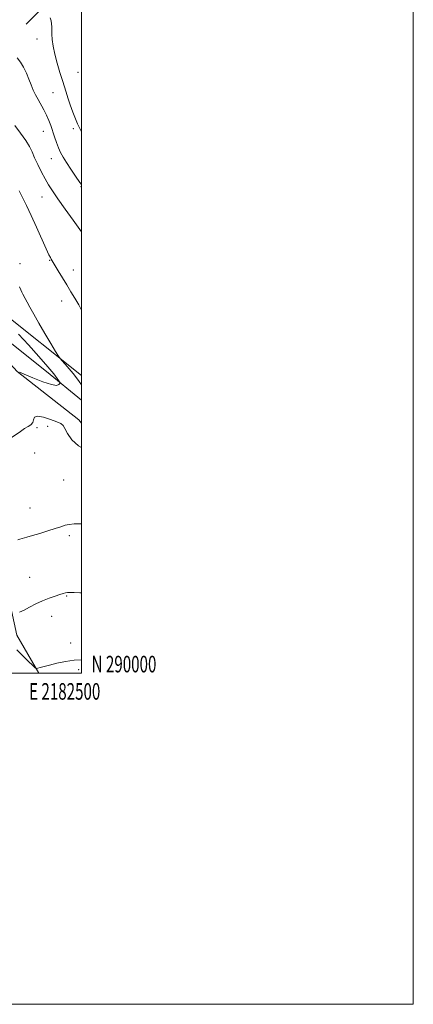
# Model space of a CAD drawing. Extents: x 2179800 to 2182700, y 289800 to 292700.
# Drawn here: x 2182463 to 2182700, y 289800 to 290395 of the extents above; entities that cross this region are included whole.
import ezdxf
from ezdxf.enums import TextEntityAlignment as Align

# ---------------------------------------------------------------- set-up
doc = ezdxf.new("R2010")
doc.units = 0
doc.header["$MEASUREMENT"] = 0
doc.linetypes.add('rvrstm', pattern=[117.1, 50, -3.9, 0.5, -3.9, 0.5, -3.9, 0.5, -3.9, 50])
for name, color, linetype, lineweight in [('BREAKLINE DTM HARD', 7, 'Continuous', 0), ('CONTOUR INDEX', 41, 'Continuous', 13), ('CONTOUR INTERMEDIATE', 44, 'Continuous', 0), ('GRID LINE', 7, 'Continuous', 0), ('GRID TEXT', 7, 'Continuous', 0), ('SPOT ELEVATION DTM', 2, 'Continuous', 13), ('STREAM - RIVER SINGLE LINE', 142, 'rvrstm', 0)]:
    doc.layers.add(name, color=color, linetype=linetype, lineweight=lineweight)
doc.styles.add('Style-WORKING', font='WORKING.shx')

msp = doc.modelspace()

# ---------------------------------------------------------------- linework, layer by layer
at = {"layer": 'BREAKLINE DTM HARD', "extrusion": (-0.05666327210612568, -0.05746525451811311, 0.9967381893543539), "elevation": -139291.9278751418, "flags": 128}
msp.add_lwpolyline([(1350152.624294342, 1733543.877741774), (1350152.624294342, 1733591.732192351)], dxfattribs=at)
at = {"layer": 'BREAKLINE DTM HARD'}
for points in [[(2182500, 290179.855, 1058.652), (2182451.06, 290218.87, 1056.27), (2182413.26, 290264.98, 1054.74), (2182358.65, 290306.81, 1055.04), (2182321.36, 290353.43, 1055.55), (2182288.87, 290380.68, 1053.3), (2182262.64, 290396.25, 1051.82), (2182242.91, 290426.19, 1053.15), (2182220.82, 290436.18, 1051.82), (2182212.44, 290456.02, 1052.28), (2182202.09, 290467.66, 1051.82), (2182171.78, 290483.18, 1050.7), (2182155.37, 290488.12, 1048.6), (2182137.88, 290499.18, 1049.06), (2182121.44, 290507.18, 1049.57), (2182111.68, 290511.67, 1049.47), (2182095.31, 290513.54, 1049.22), (2182080.96, 290516.97, 1048.55), (2182063.63, 290522.1, 1047.16)], [(2182081.97, 290401.36, 1047.78), (2182103.98, 290393.58, 1048.3), (2182130.59, 290371.29, 1049.01), (2182157.16, 290332.34, 1050.12), (2182178.01, 290315.06, 1050.52), (2182195.71, 290297.11, 1050.66), (2182213.01, 290276.2, 1051.04), (2182251.97, 290243.07, 1051.46), (2182273.98, 290235.29, 1051.67), (2182292.77, 290233.8, 1051.92), (2182318.4, 290223.95, 1052.29), (2182349.45, 290199.81, 1053.32), (2182388.5, 290177.03, 1054.9), (2182406.87, 290155.29, 1056.64), (2182424.11, 290120.88, 1056.89), (2182444.82, 290098.11, 1058.92), (2182452.36, 290062.96, 1060.61), (2182461.01, 290022.98, 1062.6), (2182474.117, 290000, 1064.182)], [(2182231.9, 290403.59, 1049.93), (2182245.89, 290385.85, 1050.29), (2182272.67, 290366.71, 1050.65), (2182296.38, 290347.03, 1051.36), (2182319.15, 290321.21, 1052.33), (2182338.29, 290299.44, 1052.64), (2182357.89, 290281.76, 1052.79), (2182388.3, 290257.56, 1053.36), (2182410.49, 290237.35, 1055.14), (2182432.72, 290213.06, 1055.55), (2182461.16, 290182.18, 1056.01), (2182498.27, 290152.94, 1057.14), (2182500, 290150.964, 1057.216)]]:
    msp.add_polyline3d(points, dxfattribs=at)
at = {"layer": 'CONTOUR INDEX', "elevation": 1060, "flags": 128}
for points in [[(2182462.337, 290291.4300000001), (2182464.414, 290287.281), (2182466.8211, 290282.411), (2182469.645, 290276.471), (2182472.87, 290269.3960000001), (2182478.674, 290256.3920000001), (2182480.322, 290252.796), (2182481.205, 290250.993), (2182481.674, 290250.145), (2182485.915, 290242.9950000001), (2182488.404, 290238.833), (2182491.034, 290234.486), (2182493.516, 290230.444), (2182495.88, 290226.5589000001), (2182498.237, 290222.525), (2182500, 290219.339)], [(2182500, 290090.2930000001), (2182499.032, 290090.2770000001), (2182495.494, 290090.166), (2182492.571, 290089.887), (2182490.049, 290089.333), (2182487.412, 290088.4831), (2182484.07, 290087.339), (2182479.6709, 290085.9400000001), (2182474.81, 290084.4720000001), (2182470.322, 290083.159), (2182466.864, 290082.1740000001), (2182462.716, 290081.002), (2182461.5501, 290080.629)]]:
    msp.add_lwpolyline(points, dxfattribs=at)
at = {"layer": 'CONTOUR INTERMEDIATE', "flags": 128}
for points, elevation in [([(2182481.131, 290395.898), (2182481.575, 290394.0000000001), (2182481.848, 290392.162), (2182481.966, 290390.368), (2182482.014, 290388.38), (2182482.0909, 290385.907), (2182482.308, 290382.704), (2182482.81, 290378.715), (2182483.753, 290373.928), (2182485.208, 290368.456), (2182486.897, 290362.899), (2182488.458, 290357.9780000001), (2182490.635, 290350.9290000001), (2182491.747, 290347.487), (2182493.189, 290343.309), (2182494.793, 290338.8690000001), (2182496.303, 290334.889), (2182497.57, 290331.8251), (2182498.887, 290329.052), (2182500, 290326.931)], 1066), ([(2182461.185, 290371.737), (2182463.059, 290369.0980000001), (2182464.98, 290365.97), (2182466.678, 290362.465), (2182468.167, 290358.8320000001), (2182469.529, 290355.3540000001), (2182470.851, 290352.23), (2182472.225, 290349.3320000001), (2182473.746, 290346.448), (2182477.227, 290340.268), (2182478.859, 290337.088), (2182480.221, 290333.9319), (2182481.391, 290330.7440000001), (2182483.6651, 290323.998), (2182484.872, 290320.58), (2182486.097, 290317.412), (2182487.357, 290314.6), (2182488.857, 290311.785), (2182490.85, 290308.4950000001), (2182493.464, 290304.456), (2182496.339, 290300.1900000001), (2182498.993, 290296.422), (2182500, 290295.096)], 1064), ([(2182459.645, 290330.801), (2182463.2071, 290326.216), (2182466.407, 290321.7560000001), (2182468.599, 290318.0999), (2182470.143, 290314.861), (2182471.6479, 290311.38), (2182473.575, 290307.209), (2182475.788, 290302.732), (2182478.001, 290298.541), (2182480.076, 290294.97), (2182482.453, 290291.312), (2182485.719, 290286.6040000001), (2182490.172, 290280.309), (2182494.952, 290273.5970000001), (2182500, 290266.558)], 1062), ([(2182462.503, 290233.3150000001), (2182463.247, 290231.539), (2182463.936, 290230.091), (2182464.582, 290228.868), (2182466.027, 290226.291), (2182467.1719, 290224.183), (2182468.831, 290221.057), (2182471.11, 290216.839), (2182474.097, 290211.5160000001), (2182477.738, 290205.281), (2182481.404, 290199.1420000001), (2182484.32, 290194.3100000001), (2182485.984, 290191.59), (2182486.972, 290190.171), (2182488.131, 290188.836), (2182490.08, 290186.6580000001), (2182492.526, 290183.8700000001), (2182494.945, 290180.993), (2182496.93, 290178.4501), (2182498.5199, 290176.2710000001), (2182500, 290174.213)], 1058), ([(2182461.979, 290204.7670000001), (2182467.906, 290198.314), (2182474.1991, 290191.301), (2182479.6201, 290185.094), (2182483.23, 290180.7440000001), (2182485.279, 290178.073), (2182486.312, 290176.591), (2182486.7999, 290175.83), (2182486.922, 290175.4080000001), (2182486.7811, 290174.961), (2182486.335, 290174.295), (2182484.941, 290173.8740000001), (2182481.8099, 290174.331), (2182476.572, 290176.0480000001), (2182470.53, 290178.405), (2182465.405, 290180.531), (2182462.487, 290181.765)], 1056), ([(2182500, 290136.3591000001), (2182498.018, 290137.3690000001), (2182494.052, 290140.9620000001), (2182491.492, 290144.699), (2182489.909, 290147.774), (2182488.815, 290149.6371000001), (2182487.484, 290150.7450000001), (2182485.13, 290151.807), (2182481.314, 290153.2930000001), (2182476.991, 290154.706), (2182473.464, 290155.3100000001), (2182471.658, 290154.606), (2182470.995, 290153.056), (2182470.521, 290151.36), (2182469.462, 290150.046), (2182467.78, 290148.944), (2182465.62, 290147.71), (2182463.117, 290146.089), (2182454.503, 290140.096)], 1058), ([(2182500, 290048.441), (2182499.018, 290048.5060000001), (2182495.557, 290048.687), (2182493.203, 290048.7390000001), (2182491.576, 290048.67), (2182490.2799, 290048.4730000001), (2182488.866, 290048.096), (2182486.87, 290047.476), (2182483.96, 290046.556), (2182480.346, 290045.3100000001), (2182476.371, 290043.7220000001), (2182472.3599, 290041.824), (2182468.574, 290039.857), (2182465.258, 290038.111), (2182462.612, 290036.8150000001)], 1062), ([(2182500, 290007.9790000001), (2182495.415, 290007.857), (2182490.226, 290007.111), (2182485.121, 290006.026), (2182480.676, 290004.909), (2182477.34, 290004.012), (2182475.057, 290003.368), (2182473.645, 290002.952), (2182472.838, 290002.812), (2182472.02, 290003.268), (2182470.491, 290004.714), (2182467.784, 290007.365), (2182464.372, 290010.7450000001), (2182460.961, 290014.202)], 1064)]:
    msp.add_lwpolyline(points, dxfattribs=dict(at, elevation=elevation))
at = {"layer": 'GRID LINE', "flags": 128}
for points in [[(2179800, 289800), (2182700, 289800), (2182700, 292700), (2179800, 292700), (2179800, 289800)], [(2180000, 290000), (2182500, 290000), (2182500, 292500), (2180000, 292500), (2180000, 290000)]]:
    msp.add_lwpolyline(points, dxfattribs=at)
at = {"layer": 'SPOT ELEVATION DTM'}
for p in [(2182473.07, 290383.09, 1065.07), (2182497.8, 290363, 1067.42), (2182482.71, 290350.62, 1064.93), (2182476.92, 290327.21, 1063.33), (2182495.05, 290328.95, 1065.55), (2182481.79, 290310.78, 1063.25), (2182499.58, 290293.83, 1063.9), (2182476.06, 290287.68, 1061.12), (2182462.81, 290247.41, 1058.55), (2182480.73, 290249.3, 1059.9), (2182495.07, 290243.58, 1060.66), (2182488.02, 290224.89, 1059.4), (2182473.06, 290148.4, 1058.09), (2182479.48, 290149.1, 1058.69), (2182471.65, 290132.93, 1058.34), (2182489.17, 290116.6, 1059.01), (2182468.96, 290099.72, 1059.3), (2182492.59, 290083.17, 1060.27), (2182468.74, 290057.93, 1061.14), (2182490.96, 290046.66, 1062.11), (2182482.01, 290034.25, 1062.63), (2182493.31, 290018.33, 1063.44), (2182498.18, 290002.04, 1064.4)]:
    msp.add_point(p, dxfattribs=at)
at = {"layer": 'STREAM - RIVER SINGLE LINE'}
msp.add_polyline3d([(2182500, 290164.836, 1056.966), (2182478.82, 290182.3, 1055.39), (2182449.68, 290205.41, 1054.93), (2182428.76, 290228.39, 1054.64), (2182413.55, 290250.16, 1054.1), (2182399.13, 290258.24, 1053.76), (2182377.84, 290276.36, 1052.22), (2182362.28, 290291.8, 1052.2), (2182341.86, 290308.04, 1052.05), (2182330.53, 290322.26, 1052.01), (2182322.41, 290331.67, 1051.9), (2182303.86, 290350.03, 1050.25), (2182289.35, 290366.54, 1048.89), (2182272.14, 290377.96, 1048.43), (2182256.67, 290384.97, 1048.43), (2182246.01, 290395.82, 1048.43)], dxfattribs=at)

# ---------------------------------------------------------------- texts
at = {"layer": 'GRID TEXT', "style": 'Style-WORKING', "width": 0.67}
msp.add_text('N 290000', height=10, dxfattribs=at).set_placement((2182506, 290000.5))
msp.add_text('E 2182500', height=10, dxfattribs=at).set_placement((2182489.810416667, 289994), align=Align.TOP_CENTER)

doc.saveas('drawing.dxf')
